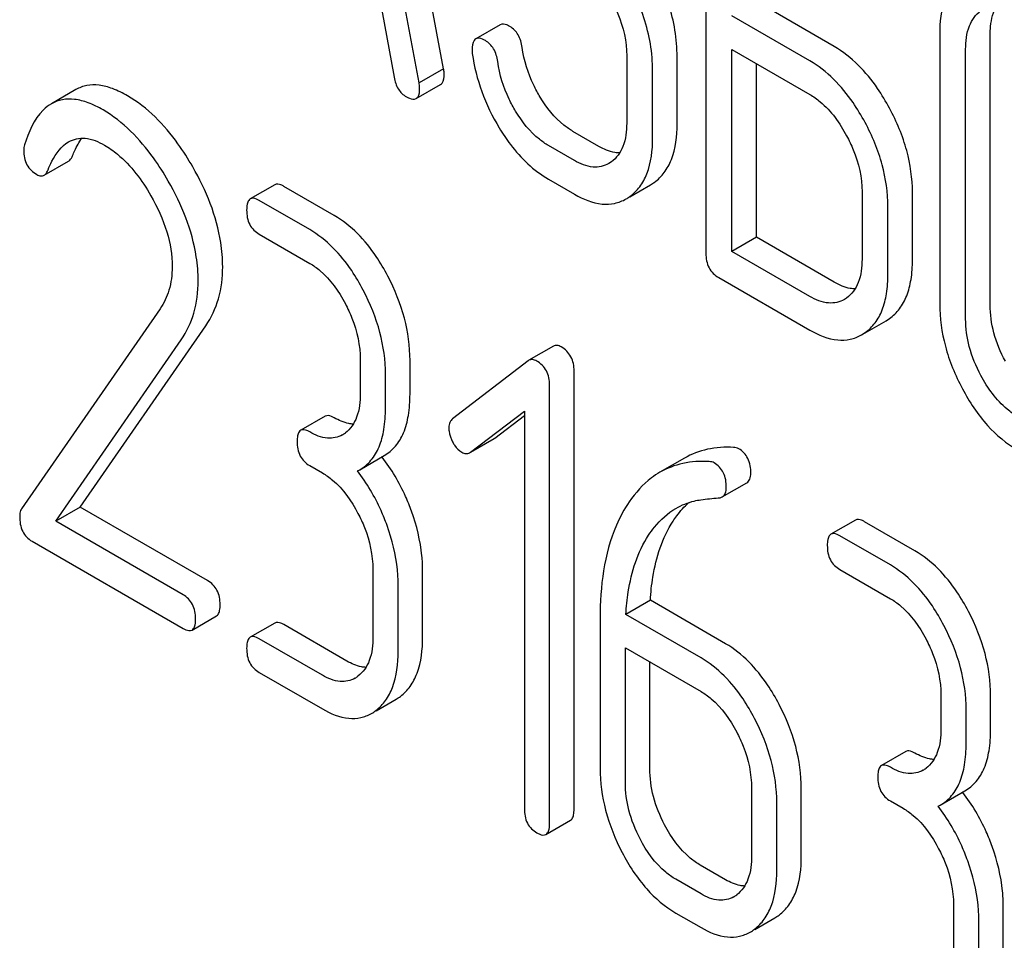
# Model space of a CAD drawing. Units: millimetres. Extents: x 0 to 6269, y -4 to 4433.
# Drawn here: x 4930 to 4938, y 3181 to 3189 of the extents above; entities that cross this region are included whole.
import ezdxf

# ---------------------------------------------------------------- set-up
doc = ezdxf.new("R2010")
doc.units = ezdxf.units.MM
doc.header["$LTSCALE"] = 344.776119
doc.layers.get('0').update_dxf_attribs({"linetype": 'CONTINUOUS'})

msp = doc.modelspace()

# ---------------------------------------------------------------- linework, layer by layer
at = {"color": 7, "linetype": 'Continuous'}
for p, q in [((4933.2391, 3188.5949), (4932.4519, 3192.8138)), ((4933.027, 3188.4724), (4932.2397, 3192.6913)), ((4935.5101, 3190.7916), (4935.5101, 3186.9979)), ((4932.5906, 3189.7077), (4932.811, 3188.5212)), ((4936.6219, 3188.7867), (4935.9471, 3189.1763)), ((4936.4098, 3188.6642), (4935.735, 3189.0538)), ((4933.7292, 3188.976), (4933.5171, 3188.8535)), ((4937.5344, 3188.8933), (4937.5344, 3186.5588)), ((4937.9714, 3186.5514), (4937.9714, 3188.8859)), ((4935.735, 3187.014), (4935.735, 3188.762)), ((4935.735, 3188.762), (4936.4098, 3188.3724)), ((4937.7593, 3186.4289), (4937.7593, 3188.7635)), ((4934.8241, 3188.7072), (4934.8241, 3188.1235)), ((4935.2611, 3188.1162), (4935.2611, 3188.6998)), ((4935.9471, 3187.1365), (4935.9471, 3188.6395)), ((4933.2391, 3188.5949), (4933.027, 3188.4724)), ((4935.049, 3187.9937), (4935.049, 3188.5773)), ((4930.0556, 3188.4145), (4929.8435, 3188.292)), ((4933.0012, 3188.3365), (4933.2133, 3188.459)), ((4934.5841, 3187.9234), (4934.3592, 3188.0533)), ((4934.372, 3187.8009), (4934.1471, 3187.9308)), ((4929.7798, 3187.6733), (4929.9919, 3187.7957)), ((4934.6914, 3187.7887), (4934.6692, 3187.7743)), ((4934.1471, 3187.639), (4934.372, 3187.5091)), ((4931.7769, 3187.5909), (4931.5648, 3187.4685)), ((4932.2922, 3187.3247), (4931.855, 3187.5771)), ((4934.852, 3187.4876), (4935.0309, 3187.5909)), ((4936.8619, 3187.5307), (4936.8619, 3186.9471)), ((4932.08, 3187.2022), (4931.6428, 3187.4547)), ((4937.2989, 3186.9397), (4937.2989, 3187.5233)), ((4937.0868, 3186.8172), (4937.0868, 3187.4008)), ((4931.6428, 3187.1628), (4932.08, 3186.9104)), ((4935.9471, 3187.1365), (4935.735, 3187.014)), ((4936.6219, 3186.7469), (4935.9471, 3187.1365)), ((4936.4098, 3186.6244), (4935.735, 3187.014)), ((4935.6225, 3186.7871), (4936.4098, 3186.3326)), ((4936.7286, 3186.6103), (4936.7089, 3186.5977)), ((4930.7837, 3186.5178), (4929.5836, 3184.7857)), ((4937.0705, 3186.4142), (4937.1004, 3186.4334)), ((4930.093, 3184.8007), (4931.1795, 3186.3709)), ((4936.8891, 3186.3095), (4937.0705, 3186.4142)), ((4936.8584, 3186.2918), (4936.8883, 3186.311)), ((4929.8809, 3184.6783), (4930.9674, 3186.2484)), ((4934.1895, 3186.1936), (4933.9774, 3186.0711)), ((4932.5172, 3186.0744), (4932.5172, 3185.7826)), ((4932.948, 3185.7788), (4932.948, 3186.0706)), ((4933.971, 3186.0668), (4933.3173, 3185.5658)), ((4933.9774, 3186.0711), (4933.971, 3186.0668)), ((4932.7359, 3185.6564), (4932.7359, 3185.9482)), ((4934.3689, 3182.1862), (4934.3689, 3185.9798)), ((4934.1568, 3182.0638), (4934.1568, 3185.8574)), ((4932.2141, 3185.5876), (4932.002, 3185.4652)), ((4933.4704, 3185.2761), (4933.9382, 3185.6305)), ((4933.6825, 3185.3985), (4933.9382, 3185.5922)), ((4933.9382, 3185.6305), (4933.9382, 3182.19)), ((4933.4706, 3185.2756), (4933.6757, 3185.394)), ((4933.6757, 3185.394), (4933.6825, 3185.3985)), ((4932.5123, 3185.1239), (4932.7244, 3185.2464)), ((4933.4636, 3185.2715), (4933.4704, 3185.2761)), ((4932.08, 3185.1595), (4932.1893, 3185.0964)), ((4935.3237, 3185.2242), (4935.1116, 3185.1018)), ((4932.4932, 3185.1136), (4932.5123, 3185.1239)), ((4935.6516, 3184.8893), (4935.8637, 3185.0118)), ((4930.093, 3184.8007), (4929.8809, 3184.6783)), ((4931.1948, 3184.1647), (4930.093, 3184.8007)), ((4930.9827, 3184.0422), (4929.8809, 3184.6783)), ((4936.8048, 3184.6882), (4936.5926, 3184.5657)), ((4937.32, 3184.4219), (4936.8828, 3184.6744)), ((4937.1079, 3184.2995), (4936.6707, 3184.5519)), ((4929.6754, 3184.5051), (4930.9827, 3183.7504)), ((4932.6266, 3184.2604), (4932.6266, 3183.6767)), ((4933.0573, 3183.673), (4933.0573, 3184.2566)), ((4936.6707, 3184.2601), (4937.1079, 3184.0077)), ((4932.8452, 3183.5505), (4932.8452, 3184.1342)), ((4935.0291, 3183.9937), (4934.8169, 3183.8712)), ((4935.6805, 3183.6176), (4935.0291, 3183.9937)), ((4935.4684, 3183.4951), (4934.8169, 3183.8712)), ((4931.0607, 3183.7366), (4931.2728, 3183.859)), ((4931.7769, 3183.7973), (4931.5648, 3183.6749)), ((4932.4015, 3183.468), (4931.855, 3183.7835)), ((4934.594, 3183.8395), (4934.594, 3182.5409)), ((4932.1893, 3183.3455), (4931.6428, 3183.661)), ((4934.8126, 3182.4147), (4934.8126, 3183.5819)), ((4934.8126, 3183.5819), (4935.4684, 3183.2033)), ((4935.0247, 3182.5371), (4935.0247, 3183.4595)), ((4931.6428, 3183.3692), (4932.1893, 3183.0537)), ((4932.6542, 3183.0375), (4932.8271, 3183.1373)), ((4937.5451, 3183.1716), (4937.5451, 3182.8798)), ((4937.9758, 3182.8761), (4937.9758, 3183.1679)), ((4937.7637, 3182.7536), (4937.7637, 3183.0454)), ((4937.242, 3182.6849), (4937.0298, 3182.5624)), ((4935.9056, 3182.3673), (4935.9056, 3181.7836)), ((4936.3363, 3181.7799), (4936.3363, 3182.3635)), ((4937.5401, 3182.2211), (4937.7523, 3182.3436)), ((4937.1079, 3182.2568), (4937.2172, 3182.1937)), ((4936.1242, 3181.6574), (4936.1242, 3182.2411)), ((4937.5211, 3182.2108), (4937.5401, 3182.2211)), ((4934.1255, 3181.9671), (4934.3376, 3182.0896)), ((4935.6805, 3181.5749), (4935.4619, 3181.7011)), ((4935.4684, 3181.4524), (4935.2498, 3181.5786)), ((4937.6544, 3181.3576), (4937.6544, 3180.774)), ((4938.0851, 3180.7702), (4938.0851, 3181.3539)), ((4935.2498, 3181.2868), (4935.4684, 3181.1606)), ((4935.9333, 3181.1444), (4936.1061, 3181.2442)), ((4937.873, 3180.6478), (4937.873, 3181.2314))]:
    msp.add_line(p, q, dxfattribs=at)
for centre, radius, start, end in [((4934.8389, 3187.9228), 0.3835, 300.04836, 305.80225), ((4934.6267, 3187.8003), 0.3835, 300.04836, 305.80225), ((4932.2391, 3185.639), 0.2466, 300.07907, 307.21951), ((4931.4714, 3184.2763), 1.5632, 37.75718, 37.876), ((4932.3484, 3183.5332), 0.2466, 300.07907, 307.2195), ((4932.6441, 3183.4533), 0.3651, 300.07423, 307.21436), ((4932.432, 3183.3308), 0.3651, 300.07423, 307.21436), ((4937.267, 3182.7362), 0.2466, 300.07907, 307.21951), ((4936.4993, 3181.3735), 1.5632, 37.75718, 37.876), ((4935.6275, 3181.6401), 0.2466, 300.07906, 307.21865), ((4935.9231, 3181.5601), 0.3651, 300.07423, 307.21436), ((4935.711, 3181.4377), 0.3651, 300.07423, 307.21436)]:
    msp.add_arc(centre, radius, start, end, dxfattribs=at)
for points, knots in [([(4935.2611, 3188.6998), (4935.2611, 3188.8531), (4935.2073, 3189.173), (4935.0574, 3189.4588), (4934.9644, 3189.5946)], [0, 0, 0, 0, 0.482037, 1, 1, 1, 1]), ([(4935.049, 3188.5773), (4935.049, 3188.7324), (4934.9938, 3189.0564), (4934.8404, 3189.345), (4934.7454, 3189.4822)], [0, 0, 0, 0, 0.481608, 1, 1, 1, 1]), ([(4937.7323, 3189.3977), (4937.6993, 3189.374), (4937.6388, 3189.3141), (4937.5504, 3189.147), (4937.5344, 3188.9967), (4937.5344, 3188.8933)], [0, 0, 0, 0, 0.217456, 0.446948, 1, 1, 1, 1]), ([(4934.6908, 3189.1919), (4934.7122, 3189.1521), (4934.7849, 3189.0002), (4934.8241, 3188.8305), (4934.8241, 3188.7072)], [0, 0, 0, 0, 0.26816, 1, 1, 1, 1]), ([(4937.7593, 3188.7635), (4937.7593, 3188.8316), (4937.7711, 3188.958), (4937.8469, 3189.0658), (4937.892, 3189.0983)], [0, 0, 0, 0, 0.550668, 1, 1, 1, 1]), ([(4937.9714, 3188.8859), (4937.9714, 3188.9114), (4937.9751, 3188.9997), (4937.998, 3189.0898), (4938.0317, 3189.1434)], [0, 0, 0, 0, 0.286636, 1, 1, 1, 1]), ([(4933.8126, 3188.9612), (4933.8043, 3188.966), (4933.7796, 3188.979), (4933.7458, 3188.9856), (4933.7292, 3188.976)], [0, 0, 0, 0, 0.332638, 1, 1, 1, 1]), ([(4933.9195, 3188.7796), (4933.914, 3188.8179), (4933.8943, 3188.8896), (4933.8416, 3188.9445), (4933.8126, 3188.9612)], [0, 0, 0, 0, 0.536819, 1, 1, 1, 1]), ([(4933.5171, 3188.8535), (4933.5117, 3188.8504), (4933.4872, 3188.8264), (4933.4858, 3188.7889), (4933.4858, 3188.7619)], [0, 0, 0, 0, 0.18635, 1, 1, 1, 1]), ([(4933.6005, 3188.8387), (4933.5922, 3188.8435), (4933.5674, 3188.8566), (4933.5337, 3188.8631), (4933.5171, 3188.8535)], [0, 0, 0, 0, 0.332638, 1, 1, 1, 1]), ([(4933.7073, 3188.6571), (4933.7018, 3188.6954), (4933.6822, 3188.7672), (4933.6295, 3188.822), (4933.6005, 3188.8387)], [0, 0, 0, 0, 0.536819, 1, 1, 1, 1]), ([(4933.4876, 3188.7258), (4933.5036, 3188.6144), (4933.5597, 3188.3901), (4933.661, 3188.1824), (4933.7215, 3188.0824)], [0, 0, 0, 0, 0.490397, 1, 1, 1, 1]), ([(4934.0748, 3188.3501), (4934.0545, 3188.3838), (4933.9817, 3188.5182), (4933.9356, 3188.6672), (4933.9195, 3188.7796)], [0, 0, 0, 0, 0.257139, 1, 1, 1, 1]), ([(4937.1004, 3188.2529), (4937.0687, 3188.312), (4936.9457, 3188.518), (4936.7721, 3188.7), (4936.6219, 3188.7867)], [0, 0, 0, 0, 0.278871, 1, 1, 1, 1]), ([(4933.8627, 3188.2276), (4933.8421, 3188.2618), (4933.7694, 3188.3962), (4933.7234, 3188.5452), (4933.7073, 3188.6571)], [0, 0, 0, 0, 0.260663, 1, 1, 1, 1]), ([(4936.8883, 3188.1304), (4936.8566, 3188.1895), (4936.7335, 3188.3956), (4936.56, 3188.5775), (4936.4098, 3188.6642)], [0, 0, 0, 0, 0.278871, 1, 1, 1, 1]), ([(4933.2436, 3188.5485), (4933.2436, 3188.5517), (4933.2428, 3188.5672), (4933.2406, 3188.5826), (4933.2391, 3188.5949)], [0, 0, 0, 0, 0.204534, 1, 1, 1, 1]), ([(4932.811, 3188.5212), (4932.817, 3188.4853), (4932.8379, 3188.418), (4932.8891, 3188.3681), (4932.9167, 3188.3522)], [0, 0, 0, 0, 0.532597, 1, 1, 1, 1]), ([(4933.0315, 3188.426), (4933.0315, 3188.4292), (4933.0307, 3188.4447), (4933.0284, 3188.4601), (4933.027, 3188.4724)], [0, 0, 0, 0, 0.204534, 1, 1, 1, 1]), ([(4933.2133, 3188.459), (4933.2185, 3188.462), (4933.2424, 3188.4855), (4933.2436, 3188.5221), (4933.2436, 3188.5485)], [0, 0, 0, 0, 0.18508, 1, 1, 1, 1]), ([(4930.5018, 3188.3613), (4930.4605, 3188.3851), (4930.3813, 3188.4244), (4930.2613, 3188.4569), (4930.1505, 3188.4557), (4930.0846, 3188.4312), (4930.0556, 3188.4145)], [0, 0, 0, 0, 0.304273, 0.561563, 0.78646, 1, 1, 1, 1]), ([(4933.0012, 3188.3365), (4933.0063, 3188.3395), (4933.0302, 3188.3631), (4933.0315, 3188.3996), (4933.0315, 3188.426)], [0, 0, 0, 0, 0.18508, 1, 1, 1, 1]), ([(4930.2897, 3188.2388), (4930.2484, 3188.2626), (4930.1692, 3188.3019), (4930.0491, 3188.3344), (4929.9384, 3188.3332), (4929.8725, 3188.3087), (4929.8435, 3188.292)], [0, 0, 0, 0, 0.304273, 0.561563, 0.78646, 1, 1, 1, 1]), ([(4931.0673, 3187.7449), (4931.0278, 3187.814), (4930.8784, 3188.0505), (4930.6758, 3188.2608), (4930.5018, 3188.3613)], [0, 0, 0, 0, 0.283856, 1, 1, 1, 1]), ([(4932.9167, 3188.3522), (4932.9252, 3188.3473), (4932.9502, 3188.3341), (4932.9843, 3188.3268), (4933.0012, 3188.3365)], [0, 0, 0, 0, 0.334186, 1, 1, 1, 1]), ([(4934.3592, 3188.0533), (4934.3318, 3188.0691), (4934.2176, 3188.1474), (4934.1296, 3188.2591), (4934.0748, 3188.3501)], [0, 0, 0, 0, 0.229545, 1, 1, 1, 1]), ([(4936.4098, 3188.3724), (4936.4415, 3188.3541), (4936.5736, 3188.2608), (4936.6698, 3188.1247), (4936.7286, 3188.0154)], [0, 0, 0, 0, 0.228264, 1, 1, 1, 1]), ([(4929.8435, 3188.292), (4929.8177, 3188.2771), (4929.7037, 3188.1863), (4929.6441, 3188.0453), (4929.6101, 3187.9365)], [0, 0, 0, 0, 0.207091, 1, 1, 1, 1]), ([(4930.8552, 3187.6224), (4930.8156, 3187.6915), (4930.6662, 3187.928), (4930.4637, 3188.1384), (4930.2897, 3188.2388)], [0, 0, 0, 0, 0.283856, 1, 1, 1, 1]), ([(4934.1471, 3187.9308), (4934.1197, 3187.9466), (4934.0055, 3188.0248), (4933.9175, 3188.1365), (4933.8627, 3188.2276)], [0, 0, 0, 0, 0.228801, 1, 1, 1, 1]), ([(4937.2989, 3187.5233), (4937.2989, 3187.6455), (4937.2616, 3187.9002), (4937.1628, 3188.1367), (4937.1004, 3188.2529)], [0, 0, 0, 0, 0.480907, 1, 1, 1, 1]), ([(4937.0868, 3187.4008), (4937.0868, 3187.523), (4937.0495, 3187.7778), (4936.9506, 3188.0143), (4936.8883, 3188.1304)], [0, 0, 0, 0, 0.480907, 1, 1, 1, 1]), ([(4933.7215, 3188.0824), (4933.7512, 3188.0332), (4933.8653, 3187.8621), (4934.0184, 3187.7132), (4934.1471, 3187.639)], [0, 0, 0, 0, 0.278894, 1, 1, 1, 1]), ([(4934.8241, 3188.1235), (4934.8241, 3188.0555), (4934.812, 3187.9292), (4934.7365, 3187.8212), (4934.6914, 3187.7887)], [0, 0, 0, 0, 0.550506, 1, 1, 1, 1]), ([(4935.0632, 3187.6118), (4935.0958, 3187.6352), (4935.1559, 3187.6946), (4935.2447, 3187.8613), (4935.2611, 3188.0122), (4935.2611, 3188.1162)], [0, 0, 0, 0, 0.214925, 0.443602, 1, 1, 1, 1]), ([(4929.8143, 3187.7201), (4929.8243, 3187.7453), (4929.8648, 3187.8371), (4929.9283, 3187.9256), (4929.9923, 3187.9625)], [0, 0, 0, 0, 0.268543, 1, 1, 1, 1]), ([(4929.9923, 3187.9625), (4930.0342, 3187.9867), (4930.1483, 3188.0087), (4930.2512, 3187.9634), (4930.3028, 3187.9336)], [0, 0, 0, 0, 0.447863, 1, 1, 1, 1]), ([(4930.0264, 3187.8426), (4930.0322, 3187.8572), (4930.0546, 3187.9099), (4930.0824, 3187.9606), (4930.107, 3187.9941)], [0, 0, 0, 0, 0.275108, 1, 1, 1, 1]), ([(4934.8511, 3187.4893), (4934.8836, 3187.5128), (4934.9437, 3187.5721), (4935.0326, 3187.7389), (4935.049, 3187.8897), (4935.049, 3187.9937)], [0, 0, 0, 0, 0.214925, 0.443602, 1, 1, 1, 1]), ([(4936.7286, 3188.0154), (4936.75, 3187.9757), (4936.8226, 3187.8238), (4936.8619, 3187.654), (4936.8619, 3187.5307)], [0, 0, 0, 0, 0.268159, 1, 1, 1, 1]), ([(4929.6033, 3187.888), (4929.6033, 3187.8457), (4929.618, 3187.7597), (4929.6822, 3187.6995), (4929.7169, 3187.6794)], [0, 0, 0, 0, 0.513338, 1, 1, 1, 1]), ([(4930.3028, 3187.9336), (4930.3423, 3187.9108), (4930.5055, 3187.7947), (4930.6274, 3187.6295), (4930.7043, 3187.4964)], [0, 0, 0, 0, 0.228674, 1, 1, 1, 1]), ([(4934.7636, 3187.866), (4934.7494, 3187.8662), (4934.6862, 3187.8726), (4934.6266, 3187.8989), (4934.5841, 3187.9234)], [0, 0, 0, 0, 0.223561, 1, 1, 1, 1]), ([(4929.9919, 3187.7957), (4929.9955, 3187.7978), (4930.0112, 3187.8098), (4930.0207, 3187.8282), (4930.0264, 3187.8426)], [0, 0, 0, 0, 0.210182, 1, 1, 1, 1]), ([(4934.6692, 3187.7744), (4934.6291, 3187.7512), (4934.5202, 3187.7289), (4934.4214, 3187.7724), (4934.372, 3187.8009)], [0, 0, 0, 0, 0.447866, 1, 1, 1, 1]), ([(4929.7798, 3187.6733), (4929.7834, 3187.6753), (4929.7991, 3187.6874), (4929.8086, 3187.7057), (4929.8143, 3187.7201)], [0, 0, 0, 0, 0.210182, 1, 1, 1, 1]), ([(4931.326, 3186.8816), (4931.326, 3186.9513), (4931.3013, 3187.254), (4931.1829, 3187.5429), (4931.0673, 3187.7449)], [0, 0, 0, 0, 0.230555, 1, 1, 1, 1]), ([(4929.7169, 3187.6794), (4929.7274, 3187.6734), (4929.7481, 3187.6641), (4929.7713, 3187.6684), (4929.7798, 3187.6733)], [0, 0, 0, 0, 0.551313, 1, 1, 1, 1]), ([(4931.1138, 3186.7591), (4931.1138, 3186.8289), (4931.0892, 3187.1315), (4930.9708, 3187.4204), (4930.8552, 3187.6224)], [0, 0, 0, 0, 0.230555, 1, 1, 1, 1]), ([(4931.855, 3187.5771), (4931.8472, 3187.5816), (4931.824, 3187.5939), (4931.7925, 3187.5999), (4931.7769, 3187.5909)], [0, 0, 0, 0, 0.332615, 1, 1, 1, 1]), ([(4930.7043, 3187.4964), (4930.7613, 3187.3979), (4930.853, 3187.1997), (4930.8887, 3186.9828), (4930.8887, 3186.8804)], [0, 0, 0, 0, 0.526528, 1, 1, 1, 1]), ([(4931.5648, 3187.4685), (4931.5593, 3187.4653), (4931.5459, 3187.4519), (4931.5351, 3187.4174), (4931.5335, 3187.3886), (4931.5335, 3187.3719)], [0, 0, 0, 0, 0.179358, 0.521249, 1, 1, 1, 1]), ([(4931.6428, 3187.4547), (4931.6351, 3187.4591), (4931.6119, 3187.4714), (4931.5804, 3187.4775), (4931.5648, 3187.4685)], [0, 0, 0, 0, 0.332615, 1, 1, 1, 1]), ([(4934.372, 3187.5091), (4934.4456, 3187.4666), (4934.5621, 3187.4173), (4934.7206, 3187.4241), (4934.7882, 3187.4507), (4934.8188, 3187.4684)], [0, 0, 0, 0, 0.544265, 0.773808, 1, 1, 1, 1]), ([(4931.5335, 3187.3719), (4931.5335, 3187.329), (4931.5459, 3187.2434), (4931.609, 3187.1824), (4931.6428, 3187.1628)], [0, 0, 0, 0, 0.522629, 1, 1, 1, 1]), ([(4932.7556, 3186.8004), (4932.7252, 3186.8585), (4932.6071, 3187.0608), (4932.4387, 3187.2401), (4932.2922, 3187.3247)], [0, 0, 0, 0, 0.279542, 1, 1, 1, 1]), ([(4932.5435, 3186.6779), (4932.5131, 3186.7361), (4932.3949, 3186.9384), (4932.2266, 3187.1176), (4932.08, 3187.2022)], [0, 0, 0, 0, 0.279542, 1, 1, 1, 1]), ([(4935.5101, 3186.9979), (4935.5101, 3186.9549), (4935.5234, 3186.8681), (4935.5879, 3186.8071), (4935.6225, 3186.7871)], [0, 0, 0, 0, 0.5182, 1, 1, 1, 1]), ([(4936.8619, 3186.9471), (4936.8619, 3186.8785), (4936.8504, 3186.7515), (4936.7743, 3186.6425), (4936.7286, 3186.6103)], [0, 0, 0, 0, 0.551115, 1, 1, 1, 1]), ([(4937.1004, 3186.4334), (4937.1331, 3186.4566), (4937.1935, 3186.5156), (4937.2562, 3186.633), (4937.2924, 3186.7776), (4937.2989, 3186.883), (4937.2989, 3186.9397)], [0, 0, 0, 0, 0.213233, 0.440569, 0.698799, 1, 1, 1, 1]), ([(4930.8887, 3186.8804), (4930.8887, 3186.812), (4930.8734, 3186.6834), (4930.8173, 3186.5663), (4930.7837, 3186.5178)], [0, 0, 0, 0, 0.53698, 1, 1, 1, 1]), ([(4931.1795, 3186.3709), (4931.228, 3186.4414), (4931.3051, 3186.6073), (4931.326, 3186.788), (4931.326, 3186.8816)], [0, 0, 0, 0, 0.477614, 1, 1, 1, 1]), ([(4932.08, 3186.9104), (4932.111, 3186.8925), (4932.2395, 3186.8012), (4932.3322, 3186.6675), (4932.3883, 3186.5603)], [0, 0, 0, 0, 0.228239, 1, 1, 1, 1]), ([(4932.948, 3186.0706), (4932.948, 3186.1933), (4932.9124, 3186.4476), (4932.8162, 3186.6845), (4932.7556, 3186.8004)], [0, 0, 0, 0, 0.484058, 1, 1, 1, 1]), ([(4936.8883, 3186.311), (4936.921, 3186.3342), (4936.9814, 3186.3932), (4937.0441, 3186.5105), (4937.0802, 3186.6551), (4937.0868, 3186.7606), (4937.0868, 3186.8172)], [0, 0, 0, 0, 0.213233, 0.440569, 0.698799, 1, 1, 1, 1]), ([(4930.9674, 3186.2484), (4931.0158, 3186.3189), (4931.0929, 3186.4848), (4931.1138, 3186.6655), (4931.1138, 3186.7591)], [0, 0, 0, 0, 0.477614, 1, 1, 1, 1]), ([(4932.7359, 3185.9482), (4932.7359, 3186.0708), (4932.7003, 3186.3251), (4932.6041, 3186.562), (4932.5435, 3186.6779)], [0, 0, 0, 0, 0.484058, 1, 1, 1, 1]), ([(4936.8025, 3186.6892), (4936.7883, 3186.6894), (4936.7247, 3186.6958), (4936.6647, 3186.7222), (4936.6219, 3186.7469)], [0, 0, 0, 0, 0.223328, 1, 1, 1, 1]), ([(4936.7089, 3186.5977), (4936.6685, 3186.5744), (4936.5589, 3186.5521), (4936.4595, 3186.5957), (4936.4098, 3186.6244)], [0, 0, 0, 0, 0.447934, 1, 1, 1, 1]), ([(4932.3883, 3186.5603), (4932.4092, 3186.5202), (4932.4801, 3186.3675), (4932.5172, 3186.1976), (4932.5172, 3186.0744)], [0, 0, 0, 0, 0.268378, 1, 1, 1, 1]), ([(4937.5344, 3186.5588), (4937.5344, 3186.436), (4937.5702, 3186.1798), (4937.6689, 3185.9418), (4937.7312, 3185.8251)], [0, 0, 0, 0, 0.481336, 1, 1, 1, 1]), ([(4938.103, 3186.0625), (4938.0613, 3186.1407), (4937.9952, 3186.2992), (4937.9714, 3186.47), (4937.9714, 3186.5514)], [0, 0, 0, 0, 0.52112, 1, 1, 1, 1]), ([(4937.8909, 3185.94), (4937.8487, 3186.0191), (4937.7828, 3186.1777), (4937.7593, 3186.3484), (4937.7593, 3186.4289)], [0, 0, 0, 0, 0.52672, 1, 1, 1, 1]), ([(4936.4098, 3186.3326), (4936.4838, 3186.2899), (4936.6009, 3186.2405), (4936.76, 3186.2474), (4936.8277, 3186.2741), (4936.8584, 3186.2918)], [0, 0, 0, 0, 0.544892, 0.774345, 1, 1, 1, 1]), ([(4934.2574, 3186.1872), (4934.246, 3186.1938), (4934.2235, 3186.2038), (4934.1986, 3186.1988), (4934.1895, 3186.1936)], [0, 0, 0, 0, 0.557931, 1, 1, 1, 1]), ([(4934.3689, 3185.9798), (4934.3689, 3186.0217), (4934.3538, 3186.1064), (4934.2918, 3186.1674), (4934.2574, 3186.1872)], [0, 0, 0, 0, 0.513636, 1, 1, 1, 1]), ([(4934.0453, 3186.0647), (4934.0339, 3186.0713), (4934.0113, 3186.0813), (4933.9865, 3186.0763), (4933.9774, 3186.0711)], [0, 0, 0, 0, 0.557931, 1, 1, 1, 1]), ([(4934.1568, 3185.8574), (4934.1568, 3185.8993), (4934.1417, 3185.9839), (4934.0796, 3186.0449), (4934.0453, 3186.0647)], [0, 0, 0, 0, 0.513636, 1, 1, 1, 1]), ([(4938.2091, 3185.5856), (4938.1775, 3185.6039), (4938.0457, 3185.696), (4937.949, 3185.8311), (4937.8909, 3185.94)], [0, 0, 0, 0, 0.228201, 1, 1, 1, 1]), ([(4937.7312, 3185.8251), (4937.7916, 3185.7117), (4937.9251, 3185.5086), (4938.1121, 3185.3498), (4938.2091, 3185.2938)], [0, 0, 0, 0, 0.534173, 1, 1, 1, 1]), ([(4932.5172, 3185.7826), (4932.5172, 3185.714), (4932.506, 3185.5871), (4932.4329, 3185.4765), (4932.3883, 3185.4426)], [0, 0, 0, 0, 0.550141, 1, 1, 1, 1]), ([(4932.7244, 3185.2464), (4932.7612, 3185.2676), (4932.83, 3185.3252), (4932.9009, 3185.448), (4932.941, 3185.6031), (4932.948, 3185.7171), (4932.948, 3185.7788)], [0, 0, 0, 0, 0.211029, 0.435227, 0.69354, 1, 1, 1, 1]), ([(4932.5123, 3185.1239), (4932.5491, 3185.1451), (4932.6179, 3185.2028), (4932.6888, 3185.3256), (4932.7289, 3185.4806), (4932.7359, 3185.5947), (4932.7359, 3185.6564)], [0, 0, 0, 0, 0.211029, 0.435227, 0.69354, 1, 1, 1, 1]), ([(4932.2922, 3185.5738), (4932.2844, 3185.5783), (4932.2612, 3185.5906), (4932.2297, 3185.5966), (4932.2141, 3185.5876)], [0, 0, 0, 0, 0.33261, 1, 1, 1, 1]), ([(4932.4573, 3185.5193), (4932.4442, 3185.5198), (4932.3861, 3185.5269), (4932.3314, 3185.5512), (4932.2922, 3185.5738)], [0, 0, 0, 0, 0.223836, 1, 1, 1, 1]), ([(4933.3173, 3185.5658), (4933.3067, 3185.5577), (4933.2883, 3185.5334), (4933.2845, 3185.5038), (4933.2845, 3185.4884)], [0, 0, 0, 0, 0.46436, 1, 1, 1, 1]), ([(4933.2845, 3185.4884), (4933.2845, 3185.4781), (4933.2874, 3185.4351), (4933.3022, 3185.3934), (4933.3173, 3185.3644)], [0, 0, 0, 0, 0.238766, 1, 1, 1, 1]), ([(4932.002, 3185.4652), (4931.9965, 3185.462), (4931.9831, 3185.4486), (4931.9723, 3185.4141), (4931.9707, 3185.3853), (4931.9707, 3185.3685)], [0, 0, 0, 0, 0.179359, 0.52125, 1, 1, 1, 1]), ([(4932.08, 3185.4513), (4932.0723, 3185.4558), (4932.0491, 3185.4681), (4932.0176, 3185.4741), (4932.002, 3185.4652)], [0, 0, 0, 0, 0.33261, 1, 1, 1, 1]), ([(4932.3627, 3185.4256), (4932.3246, 3185.4036), (4932.2209, 3185.383), (4932.127, 3185.4242), (4932.08, 3185.4513)], [0, 0, 0, 0, 0.447919, 1, 1, 1, 1]), ([(4931.9707, 3185.3685), (4931.9707, 3185.3257), (4931.9831, 3185.24), (4932.0462, 3185.1791), (4932.08, 3185.1595)], [0, 0, 0, 0, 0.522633, 1, 1, 1, 1]), ([(4933.3173, 3185.3644), (4933.3226, 3185.3544), (4933.3426, 3185.32), (4933.3712, 3185.2895), (4933.396, 3185.2752)], [0, 0, 0, 0, 0.28218, 1, 1, 1, 1]), ([(4935.7503, 3185.3172), (4935.6744, 3185.3215), (4935.5254, 3185.3131), (4935.3853, 3185.2598), (4935.3237, 3185.2242)], [0, 0, 0, 0, 0.516706, 1, 1, 1, 1]), ([(4932.9611, 3184.7645), (4932.9456, 3184.8078), (4932.8795, 3184.9733), (4932.7883, 3185.129), (4932.7073, 3185.2335)], [0, 0, 0, 0, 0.258125, 1, 1, 1, 1]), ([(4933.396, 3185.2752), (4933.4066, 3185.2691), (4933.4295, 3185.2603), (4933.4539, 3185.266), (4933.4636, 3185.2715)], [0, 0, 0, 0, 0.523341, 1, 1, 1, 1]), ([(4935.8991, 3185.0935), (4935.8991, 3185.1371), (4935.8872, 3185.222), (4935.8274, 3185.2866), (4935.7942, 3185.3058)], [0, 0, 0, 0, 0.531903, 1, 1, 1, 1]), ([(4935.5381, 3185.1948), (4935.4622, 3185.1991), (4935.3133, 3185.1907), (4935.1732, 3185.1373), (4935.1116, 3185.1018)], [0, 0, 0, 0, 0.516706, 1, 1, 1, 1]), ([(4935.687, 3184.971), (4935.687, 3185.0146), (4935.675, 3185.0996), (4935.6153, 3185.1641), (4935.5821, 3185.1833)], [0, 0, 0, 0, 0.531903, 1, 1, 1, 1]), ([(4932.1893, 3185.0964), (4932.2203, 3185.0785), (4932.3488, 3184.9872), (4932.4415, 3184.8535), (4932.4976, 3184.7463)], [0, 0, 0, 0, 0.228239, 1, 1, 1, 1]), ([(4932.749, 3184.642), (4932.7333, 3184.6856), (4932.6669, 3184.8521), (4932.5748, 3185.0086), (4932.4932, 3185.1136)], [0, 0, 0, 0, 0.258156, 1, 1, 1, 1]), ([(4935.1116, 3185.1018), (4935.0863, 3185.0871), (4934.9835, 3185.0188), (4934.8995, 3184.9245), (4934.8468, 3184.8468)], [0, 0, 0, 0, 0.237748, 1, 1, 1, 1]), ([(4935.8637, 3185.0118), (4935.8754, 3185.0185), (4935.8963, 3185.0444), (4935.8991, 3185.0761), (4935.8991, 3185.0935)], [0, 0, 0, 0, 0.437065, 1, 1, 1, 1]), ([(4935.6163, 3184.8794), (4935.6197, 3184.8796), (4935.6318, 3184.881), (4935.6439, 3184.8848), (4935.6516, 3184.8893)], [0, 0, 0, 0, 0.271594, 1, 1, 1, 1]), ([(4935.6516, 3184.8893), (4935.6633, 3184.896), (4935.6842, 3184.9219), (4935.687, 3184.9537), (4935.687, 3184.971)], [0, 0, 0, 0, 0.437065, 1, 1, 1, 1]), ([(4934.8468, 3184.8468), (4934.8033, 3184.7828), (4934.6369, 3184.473), (4934.594, 3184.1115), (4934.594, 3183.8395)], [0, 0, 0, 0, 0.221425, 1, 1, 1, 1]), ([(4935.2258, 3184.6797), (4935.2358, 3184.6949), (4935.2758, 3184.7523), (4935.323, 3184.8049), (4935.3617, 3184.8391)], [0, 0, 0, 0, 0.260597, 1, 1, 1, 1]), ([(4935.2509, 3184.7898), (4935.3003, 3184.8183), (4935.3728, 3184.847), (4935.448, 3184.8615), (4935.4673, 3184.8643)], [0, 0, 0, 0, 0.744173, 1, 1, 1, 1]), ([(4929.5836, 3184.7857), (4929.5809, 3184.7814), (4929.5707, 3184.7616), (4929.5683, 3184.7387), (4929.5683, 3184.7216)], [0, 0, 0, 0, 0.228842, 1, 1, 1, 1]), ([(4929.5683, 3184.7216), (4929.5683, 3184.6767), (4929.5793, 3184.5893), (4929.6417, 3184.5246), (4929.6754, 3184.5051)], [0, 0, 0, 0, 0.535595, 1, 1, 1, 1]), ([(4932.4976, 3184.7463), (4932.5185, 3184.7062), (4932.5894, 3184.5535), (4932.6266, 3184.3836), (4932.6266, 3184.2604)], [0, 0, 0, 0, 0.268378, 1, 1, 1, 1]), ([(4933.0573, 3184.2566), (4933.0573, 3184.2978), (4933.0485, 3184.4707), (4933.0055, 3184.6406), (4932.9611, 3184.7645)], [0, 0, 0, 0, 0.23842, 1, 1, 1, 1]), ([(4935.0137, 3184.5572), (4935.0295, 3184.5813), (4935.0945, 3184.6716), (4935.1795, 3184.7485), (4935.2509, 3184.7898)], [0, 0, 0, 0, 0.259089, 1, 1, 1, 1]), ([(4932.8452, 3184.1342), (4932.8452, 3184.1754), (4932.8364, 3184.3482), (4932.7934, 3184.5181), (4932.749, 3184.642)], [0, 0, 0, 0, 0.23842, 1, 1, 1, 1]), ([(4935.0291, 3183.9937), (4935.0333, 3184.0612), (4935.0581, 3184.2985), (4935.1318, 3184.5361), (4935.2258, 3184.6797)], [0, 0, 0, 0, 0.282602, 1, 1, 1, 1]), ([(4936.8828, 3184.6744), (4936.8751, 3184.6788), (4936.8519, 3184.6911), (4936.8204, 3184.6972), (4936.8048, 3184.6882)], [0, 0, 0, 0, 0.332612, 1, 1, 1, 1]), ([(4934.8169, 3183.8712), (4934.821, 3183.9367), (4934.8456, 3184.174), (4934.9186, 3184.412), (4935.0137, 3184.5572)], [0, 0, 0, 0, 0.274311, 1, 1, 1, 1]), ([(4936.5926, 3184.5657), (4936.5872, 3184.5626), (4936.5738, 3184.5491), (4936.563, 3184.5146), (4936.5614, 3184.4859), (4936.5614, 3184.4691)], [0, 0, 0, 0, 0.179357, 0.521247, 1, 1, 1, 1]), ([(4936.6707, 3184.5519), (4936.6629, 3184.5564), (4936.6398, 3184.5686), (4936.6082, 3184.5747), (4936.5926, 3184.5657)], [0, 0, 0, 0, 0.332612, 1, 1, 1, 1]), ([(4936.5614, 3184.4691), (4936.5614, 3184.4263), (4936.5738, 3184.3406), (4936.6368, 3184.2796), (4936.6707, 3184.2601)], [0, 0, 0, 0, 0.522635, 1, 1, 1, 1]), ([(4937.7835, 3183.8976), (4937.753, 3183.9558), (4937.6349, 3184.1581), (4937.4666, 3184.3373), (4937.32, 3184.4219)], [0, 0, 0, 0, 0.279542, 1, 1, 1, 1]), ([(4937.5713, 3183.7751), (4937.5409, 3183.8333), (4937.4228, 3184.0356), (4937.2545, 3184.2149), (4937.1079, 3184.2995)], [0, 0, 0, 0, 0.279542, 1, 1, 1, 1]), ([(4931.3041, 3183.9557), (4931.3041, 3183.9983), (4931.29, 3184.0831), (4931.2286, 3184.1451), (4931.1948, 3184.1647)], [0, 0, 0, 0, 0.522067, 1, 1, 1, 1]), ([(4931.092, 3183.8332), (4931.092, 3183.8758), (4931.0779, 3183.9606), (4931.0165, 3184.0227), (4930.9827, 3184.0422)], [0, 0, 0, 0, 0.522067, 1, 1, 1, 1]), ([(4931.2728, 3183.859), (4931.2782, 3183.8621), (4931.2916, 3183.8754), (4931.3025, 3183.9099), (4931.3041, 3183.9387), (4931.3041, 3183.9557)], [0, 0, 0, 0, 0.177083, 0.517225, 1, 1, 1, 1]), ([(4937.1079, 3184.0077), (4937.1389, 3183.9898), (4937.2674, 3183.8984), (4937.3601, 3183.7647), (4937.4161, 3183.6575)], [0, 0, 0, 0, 0.228239, 1, 1, 1, 1]), ([(4937.9758, 3183.1679), (4937.9758, 3183.2905), (4937.9403, 3183.5448), (4937.8441, 3183.7817), (4937.7835, 3183.8976)], [0, 0, 0, 0, 0.484058, 1, 1, 1, 1]), ([(4931.0607, 3183.7366), (4931.0661, 3183.7397), (4931.0795, 3183.7529), (4931.0903, 3183.7874), (4931.092, 3183.8162), (4931.092, 3183.8332)], [0, 0, 0, 0, 0.177083, 0.517225, 1, 1, 1, 1]), ([(4931.855, 3183.7835), (4931.8472, 3183.788), (4931.824, 3183.8003), (4931.7925, 3183.8063), (4931.7769, 3183.7973)], [0, 0, 0, 0, 0.332615, 1, 1, 1, 1]), ([(4930.9827, 3183.7504), (4930.9904, 3183.7459), (4931.0135, 3183.7337), (4931.0451, 3183.7275), (4931.0607, 3183.7366)], [0, 0, 0, 0, 0.329579, 1, 1, 1, 1]), ([(4937.7637, 3183.0454), (4937.7637, 3183.1681), (4937.7282, 3183.4223), (4937.6319, 3183.6593), (4937.5713, 3183.7751)], [0, 0, 0, 0, 0.484058, 1, 1, 1, 1]), ([(4931.5648, 3183.6749), (4931.5593, 3183.6717), (4931.5459, 3183.6583), (4931.5351, 3183.6238), (4931.5335, 3183.595), (4931.5335, 3183.5782)], [0, 0, 0, 0, 0.179358, 0.521248, 1, 1, 1, 1]), ([(4931.6428, 3183.661), (4931.6351, 3183.6655), (4931.6119, 3183.6778), (4931.5804, 3183.6838), (4931.5648, 3183.6749)], [0, 0, 0, 0, 0.332615, 1, 1, 1, 1]), ([(4932.6266, 3183.6767), (4932.6266, 3183.6082), (4932.6153, 3183.4813), (4932.5422, 3183.3707), (4932.4976, 3183.3368)], [0, 0, 0, 0, 0.550141, 1, 1, 1, 1]), ([(4932.8649, 3183.1625), (4932.8967, 3183.1866), (4932.9553, 3183.2472), (4933.0416, 3183.4162), (4933.0573, 3183.568), (4933.0573, 3183.673)], [0, 0, 0, 0, 0.212659, 0.440816, 1, 1, 1, 1]), ([(4936.144, 3183.0932), (4936.1135, 3183.1514), (4935.9954, 3183.3537), (4935.8271, 3183.533), (4935.6805, 3183.6176)], [0, 0, 0, 0, 0.279542, 1, 1, 1, 1]), ([(4937.4161, 3183.6575), (4937.4371, 3183.6175), (4937.508, 3183.4647), (4937.5451, 3183.2949), (4937.5451, 3183.1716)], [0, 0, 0, 0, 0.268378, 1, 1, 1, 1]), ([(4931.5335, 3183.5782), (4931.5335, 3183.5354), (4931.5459, 3183.4497), (4931.609, 3183.3888), (4931.6428, 3183.3692)], [0, 0, 0, 0, 0.522629, 1, 1, 1, 1]), ([(4932.6528, 3183.04), (4932.6846, 3183.0641), (4932.7432, 3183.1247), (4932.8295, 3183.2938), (4932.8452, 3183.4456), (4932.8452, 3183.5505)], [0, 0, 0, 0, 0.212659, 0.440816, 1, 1, 1, 1]), ([(4932.5666, 3183.4135), (4932.5535, 3183.414), (4932.4954, 3183.4211), (4932.4407, 3183.4454), (4932.4015, 3183.468)], [0, 0, 0, 0, 0.223836, 1, 1, 1, 1]), ([(4935.9318, 3182.9708), (4935.9014, 3183.029), (4935.7833, 3183.2313), (4935.6149, 3183.4105), (4935.4684, 3183.4951)], [0, 0, 0, 0, 0.279542, 1, 1, 1, 1]), ([(4932.472, 3183.3198), (4932.4339, 3183.2978), (4932.3302, 3183.2772), (4932.2363, 3183.3184), (4932.1893, 3183.3455)], [0, 0, 0, 0, 0.447919, 1, 1, 1, 1]), ([(4935.4684, 3183.2033), (4935.4994, 3183.1854), (4935.6278, 3183.0941), (4935.7205, 3182.9604), (4935.7766, 3182.8532)], [0, 0, 0, 0, 0.228239, 1, 1, 1, 1]), ([(4932.1893, 3183.0537), (4932.2596, 3183.0132), (4932.3707, 3182.9664), (4932.5216, 3182.9728), (4932.5859, 3182.9981), (4932.6149, 3183.0148)], [0, 0, 0, 0, 0.544954, 0.774537, 1, 1, 1, 1]), ([(4936.3363, 3182.3635), (4936.3363, 3182.4862), (4936.3008, 3182.7405), (4936.2045, 3182.9774), (4936.144, 3183.0932)], [0, 0, 0, 0, 0.484058, 1, 1, 1, 1]), ([(4936.1242, 3182.2411), (4936.1242, 3182.3637), (4936.0886, 3182.618), (4935.9924, 3182.8549), (4935.9318, 3182.9708)], [0, 0, 0, 0, 0.484058, 1, 1, 1, 1]), ([(4935.7766, 3182.8532), (4935.7976, 3182.8131), (4935.8685, 3182.6604), (4935.9056, 3182.4905), (4935.9056, 3182.3673)], [0, 0, 0, 0, 0.268379, 1, 1, 1, 1]), ([(4937.5451, 3182.8798), (4937.5451, 3182.8113), (4937.5338, 3182.6844), (4937.4608, 3182.5737), (4937.4161, 3182.5399)], [0, 0, 0, 0, 0.550141, 1, 1, 1, 1]), ([(4937.7523, 3182.3436), (4937.789, 3182.3648), (4937.8579, 3182.4225), (4937.9288, 3182.5453), (4937.9688, 3182.7003), (4937.9758, 3182.8144), (4937.9758, 3182.8761)], [0, 0, 0, 0, 0.211029, 0.435227, 0.69354, 1, 1, 1, 1]), ([(4937.32, 3182.671), (4937.3123, 3182.6755), (4937.2891, 3182.6878), (4937.2576, 3182.6939), (4937.242, 3182.6849)], [0, 0, 0, 0, 0.332615, 1, 1, 1, 1]), ([(4937.4851, 3182.6165), (4937.4721, 3182.617), (4937.414, 3182.6241), (4937.3592, 3182.6484), (4937.32, 3182.671)], [0, 0, 0, 0, 0.223836, 1, 1, 1, 1]), ([(4937.5401, 3182.2211), (4937.5769, 3182.2424), (4937.6457, 3182.3), (4937.7167, 3182.4228), (4937.7567, 3182.5779), (4937.7637, 3182.6919), (4937.7637, 3182.7536)], [0, 0, 0, 0, 0.211029, 0.435227, 0.69354, 1, 1, 1, 1]), ([(4934.594, 3182.5409), (4934.594, 3182.4184), (4934.6285, 3182.1638), (4934.7245, 3181.9265), (4934.7852, 3181.8103)], [0, 0, 0, 0, 0.483051, 1, 1, 1, 1]), ([(4935.1526, 3182.0504), (4935.1119, 3182.1282), (4935.0476, 3182.2862), (4935.0247, 3182.4559), (4935.0247, 3182.5371)], [0, 0, 0, 0, 0.519398, 1, 1, 1, 1]), ([(4937.0298, 3182.5624), (4937.0244, 3182.5592), (4937.011, 3182.5458), (4937.0002, 3182.5113), (4936.9986, 3182.4826), (4936.9986, 3182.4658)], [0, 0, 0, 0, 0.179358, 0.521249, 1, 1, 1, 1]), ([(4937.1079, 3182.5486), (4937.1001, 3182.5531), (4937.077, 3182.5653), (4937.0454, 3182.5714), (4937.0298, 3182.5624)], [0, 0, 0, 0, 0.332615, 1, 1, 1, 1]), ([(4937.3906, 3182.5229), (4937.3524, 3182.5008), (4937.2488, 3182.4802), (4937.1549, 3182.5214), (4937.1079, 3182.5486)], [0, 0, 0, 0, 0.447919, 1, 1, 1, 1]), ([(4934.9405, 3181.9279), (4934.8992, 3182.0068), (4934.8351, 3182.165), (4934.8126, 3182.3347), (4934.8126, 3182.4147)], [0, 0, 0, 0, 0.526651, 1, 1, 1, 1]), ([(4936.9986, 3182.4658), (4936.9986, 3182.423), (4937.011, 3182.3373), (4937.074, 3182.2763), (4937.1079, 3182.2568)], [0, 0, 0, 0, 0.522629, 1, 1, 1, 1]), ([(4937.989, 3181.8617), (4937.9734, 3181.905), (4937.9074, 3182.0705), (4937.8161, 3182.2262), (4937.7352, 3182.3307)], [0, 0, 0, 0, 0.258125, 1, 1, 1, 1]), ([(4933.9382, 3182.19), (4933.9382, 3182.1471), (4933.9505, 3182.0615), (4934.0136, 3182.0005), (4934.0475, 3181.9809)], [0, 0, 0, 0, 0.522629, 1, 1, 1, 1]), ([(4934.3376, 3182.0896), (4934.343, 3182.0927), (4934.3564, 3182.106), (4934.3673, 3182.1404), (4934.3689, 3182.1693), (4934.3689, 3182.1862)], [0, 0, 0, 0, 0.177081, 0.517222, 1, 1, 1, 1]), ([(4937.2172, 3182.1937), (4937.2482, 3182.1758), (4937.3767, 3182.0844), (4937.4694, 3181.9507), (4937.5254, 3181.8435)], [0, 0, 0, 0, 0.228239, 1, 1, 1, 1]), ([(4937.7768, 3181.7392), (4937.7612, 3181.7828), (4937.6947, 3181.9493), (4937.6027, 3182.1059), (4937.5211, 3182.2108)], [0, 0, 0, 0, 0.258156, 1, 1, 1, 1]), ([(4934.1255, 3181.9671), (4934.1309, 3181.9702), (4934.1443, 3181.9835), (4934.1552, 3182.018), (4934.1568, 3182.0468), (4934.1568, 3182.0638)], [0, 0, 0, 0, 0.177081, 0.517222, 1, 1, 1, 1]), ([(4935.4619, 3181.7011), (4935.4313, 3181.7188), (4935.3023, 3181.8093), (4935.2089, 3181.9427), (4935.1526, 3182.0504)], [0, 0, 0, 0, 0.225309, 1, 1, 1, 1]), ([(4934.0475, 3181.9809), (4934.0552, 3181.9765), (4934.0783, 3181.9643), (4934.1099, 3181.9581), (4934.1255, 3181.9671)], [0, 0, 0, 0, 0.329582, 1, 1, 1, 1]), ([(4935.2498, 3181.5786), (4935.2188, 3181.5965), (4935.0899, 3181.6872), (4934.9965, 3181.8207), (4934.9405, 3181.9279)], [0, 0, 0, 0, 0.228157, 1, 1, 1, 1]), ([(4937.5254, 3181.8435), (4937.5464, 3181.8035), (4937.6173, 3181.6507), (4937.6544, 3181.4809), (4937.6544, 3181.3576)], [0, 0, 0, 0, 0.268378, 1, 1, 1, 1]), ([(4938.0851, 3181.3539), (4938.0851, 3181.3951), (4938.0764, 3181.5679), (4938.0334, 3181.7378), (4937.989, 3181.8617)], [0, 0, 0, 0, 0.238421, 1, 1, 1, 1]), ([(4934.7852, 3181.8103), (4934.8438, 3181.6984), (4934.9727, 3181.4982), (4935.1551, 3181.3415), (4935.2498, 3181.2868)], [0, 0, 0, 0, 0.536245, 1, 1, 1, 1]), ([(4935.9056, 3181.7836), (4935.9056, 3181.7151), (4935.8943, 3181.5882), (4935.8213, 3181.4776), (4935.7766, 3181.4437)], [0, 0, 0, 0, 0.550142, 1, 1, 1, 1]), ([(4936.144, 3181.2694), (4936.1758, 3181.2935), (4936.2343, 3181.3541), (4936.3206, 3181.5231), (4936.3363, 3181.6749), (4936.3363, 3181.7799)], [0, 0, 0, 0, 0.212659, 0.440816, 1, 1, 1, 1]), ([(4937.873, 3181.2314), (4937.873, 3181.2726), (4937.8643, 3181.4454), (4937.8213, 3181.6154), (4937.7768, 3181.7392)], [0, 0, 0, 0, 0.238421, 1, 1, 1, 1]), ([(4935.9318, 3181.1469), (4935.9636, 3181.171), (4936.0222, 3181.2316), (4936.1085, 3181.4006), (4936.1242, 3181.5524), (4936.1242, 3181.6574)], [0, 0, 0, 0, 0.212659, 0.440816, 1, 1, 1, 1]), ([(4935.8456, 3181.5204), (4935.8326, 3181.5209), (4935.7745, 3181.528), (4935.7197, 3181.5523), (4935.6805, 3181.5749)], [0, 0, 0, 0, 0.223836, 1, 1, 1, 1]), ([(4935.751, 3181.4267), (4935.7129, 3181.4047), (4935.6092, 3181.384), (4935.5154, 3181.4253), (4935.4684, 3181.4524)], [0, 0, 0, 0, 0.44792, 1, 1, 1, 1]), ([(4935.4684, 3181.1606), (4935.5386, 3181.1201), (4935.6497, 3181.0733), (4935.8006, 3181.0797), (4935.8649, 3181.105), (4935.894, 3181.1217)], [0, 0, 0, 0, 0.544954, 0.774537, 1, 1, 1, 1])]:
    msp.add_open_spline(points, degree=3, knots=knots, dxfattribs=at)
for points in [[(4933.4858, 3188.7619), (4933.4858, 3188.7499), (4933.4859, 3188.7377), (4933.4876, 3188.7258)], [(4929.6101, 3187.9365), (4929.6052, 3187.921), (4929.6033, 3187.9044), (4929.6033, 3187.888)], [(4935.7942, 3185.3058), (4935.7811, 3185.3134), (4935.7654, 3185.3164), (4935.7503, 3185.3172)], [(4935.5821, 3185.1833), (4935.569, 3185.1909), (4935.5532, 3185.1939), (4935.5381, 3185.1948)], [(4935.4673, 3184.8643), (4935.5167, 3184.8716), (4935.5665, 3184.8758), (4935.6163, 3184.8794)]]:
    msp.add_open_spline(points, degree=3, dxfattribs=at)

doc.saveas('drawing.dxf')
